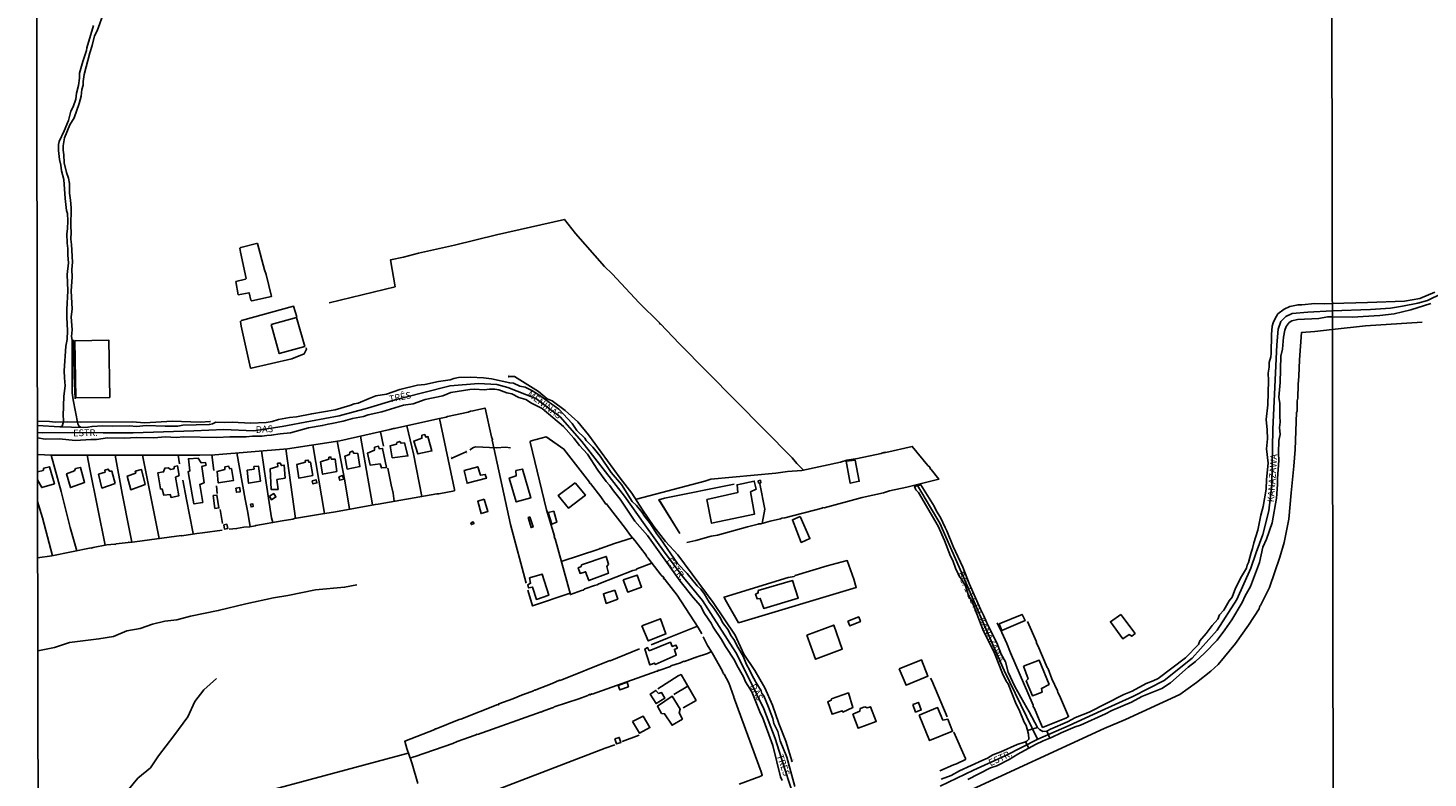
# Model space of a CAD drawing. Extents: x 180716 to 183135, y 1665964 to 1671511.
# Drawn here: x 180721 to 181242, y 1666616 to 1666895 of the extents above; entities that cross this region are included whole.
import ezdxf
from ezdxf.enums import TextEntityAlignment as Align

# ---------------------------------------------------------------- set-up
doc = ezdxf.new("R2010")
doc.units = 0
doc.header["$LTSCALE"] = 6
doc.header["$MEASUREMENT"] = 0
doc.layers.get('0').update_dxf_attribs({"linetype": 'CONTINUOUS'})
for name, color, linetype in [('V-BUEIRO', 5, 'CONTINUOUS'), ('V-CRUZAMENTO', 1, 'CONTINUOUS'), ('V-EDIFICACAO', 2, 'CONTINUOUS'), ('V-EIXO_DE_LOGRADOURO', 3, 'CONTINUOUS'), ('V-LOTE', 1, 'CONTINUOUS'), ('V-NOME_DOS_LOGRADOUROS', 7, 'CONTINUOUS'), ('V-QUADRA', 41, 'CONTINUOUS'), ('V-REFERENCIA', 2, 'CONTINUOUS'), ('V-TESTADA', 250, 'CONTINUOUS'), ('V-VALETA', 6, 'CONTINUOUS'), ('X-LIMITE_1000', 7, 'CONTINUOUS'), ('X-LIMITE_5000', 7, 'CONTINUOUS')]:
    doc.layers.add(name, color=color, linetype=linetype)

# ---------------------------------------------------------------- blocks, each defined once
blk = doc.blocks.new('305')
at = {"color": 0, "linetype": 'ByBlock', "lineweight": -2, "const_width": 0.05}
blk.add_lwpolyline([(0.73, 0.39, 0.60863), (-0.73, 0.38)], format="xyb", dxfattribs=at)
blk = doc.blocks.new('872LIP_img_geo')
at = {"layer": 'V-CRUZAMENTO'}
blk.add_lwpolyline([(181100.41, 1666633.18), (181098.9, 1666633.01), (181097.69, 1666633.71), (181096.93, 1666634.56), (181093.18, 1666633.44), (181093.6, 1666632.04), (181093.67, 1666630.13), (181092.96, 1666629.43), (181092.37, 1666629.12), (181093.63, 1666626.83), (181096.19, 1666628.23), (181099.05, 1666629.59), (181101.45, 1666630.52)], close=True, dxfattribs=at)
at = {"layer": 'V-EDIFICACAO'}
for points in [[(180811.75, 1666784.47), (180821.22, 1666787.12), (180824.23, 1666776.35), (180814.77, 1666773.7), (180811.75, 1666784.47)], [(180738.7, 1666778.49), (180751.34, 1666778.7), (180751.7, 1666757.4), (180739.06, 1666757.19), (180738.7, 1666778.49)], [(180858.5, 1666740.63), (180859.6, 1666741.02), (180860.09, 1666740.34), (180861.3, 1666740.52), (180862.64, 1666735.6), (180856.79, 1666734.95), (180856.01, 1666739.31), (180858.43, 1666739.94), (180858.5, 1666740.63)], [(180867.81, 1666743.28), (180868.91, 1666743.53), (180869.26, 1666742.63), (180870.07, 1666742.81), (180871.55, 1666737.48), (180866.38, 1666736.38), (180864.79, 1666741.15), (180867.81, 1666742.16), (180867.81, 1666743.28)], [(180840.98, 1666737.05), (180842.04, 1666737.44), (180842.49, 1666736.59), (180843.96, 1666736.54), (180844.77, 1666731.62), (180840.04, 1666730.7), (180839.12, 1666735.51), (180840.93, 1666736.16), (180840.98, 1666737.05)], [(180850.19, 1666738.88), (180851.71, 1666739.19), (180851.89, 1666738.25), (180853.23, 1666738.39), (180854.67, 1666731.35), (180852.77, 1666731.15), (180852.27, 1666732.63), (180848.6, 1666732.13), (180847.64, 1666736.67), (180850.22, 1666737.77), (180850.19, 1666738.88)], [(180738.98, 1666730.98), (180738.56, 1666730.02), (180735.63, 1666728.93), (180737.04, 1666723.83), (180742.31, 1666725.73), (180740.86, 1666731.35), (180738.98, 1666730.98)], [(180753.76, 1666725.3), (180752.51, 1666729.93), (180751.64, 1666729.93), (180751.14, 1666730.72), (180749.89, 1666730.36), (180749.94, 1666729.59), (180747.54, 1666728.76), (180748.76, 1666723.63), (180753.76, 1666725.3)], [(180764.88, 1666725.02), (180763.55, 1666730.54), (180761.2, 1666729.88), (180761.34, 1666729.16), (180758.18, 1666728.12), (180759.53, 1666723.04), (180764.88, 1666725.02)], [(180777.54, 1666728.3), (180776.21, 1666727.65), (180777.36, 1666720.74), (180774.48, 1666720.16), (180774.21, 1666721.24), (180771.87, 1666720.97), (180771.24, 1666723.26), (180770.54, 1666723.33), (180769.55, 1666729.31), (180771.71, 1666729.67), (180772.2, 1666731.07), (180773.53, 1666731.18), (180774.29, 1666730.55), (180775.55, 1666730.86), (180775.73, 1666731.63), (180776.95, 1666731.9), (180777.54, 1666728.3)], [(180787.59, 1666732.19), (180787.37, 1666733.13), (180785.66, 1666733.09), (180784.62, 1666734.75), (180780.98, 1666734.57), (180781.54, 1666730.05), (180780.84, 1666729.71), (180782.33, 1666721.12), (180782.98, 1666717.72), (180786.27, 1666718.31), (180785.19, 1666725.01), (180786.76, 1666725.64), (180785.97, 1666731.69), (180787.59, 1666732.19)], [(180794.54, 1666731.57), (180795.9, 1666731.77), (180796.35, 1666730.83), (180796.98, 1666730.88), (180797.74, 1666726.49), (180792.03, 1666725.53), (180791.65, 1666729.85), (180794.47, 1666730.52), (180794.54, 1666731.57)], [(180805.33, 1666731.7), (180807.08, 1666731.75), (180807.82, 1666726.22), (180803.32, 1666725.44), (180802.8, 1666730.25), (180805.38, 1666730.72), (180805.33, 1666731.7)], [(180814.15, 1666732.86), (180815.15, 1666732.93), (180815.6, 1666731.99), (180816.54, 1666732.17), (180816.94, 1666727.34), (180813.87, 1666726.78), (180814.32, 1666723.15), (180811.77, 1666723.06), (180811.39, 1666730.78), (180814.19, 1666731.65), (180814.15, 1666732.86)], [(180824.45, 1666733.89), (180825.51, 1666734.09), (180825.73, 1666733.33), (180826.36, 1666733.33), (180827.21, 1666728.36), (180821.99, 1666727.35), (180821.25, 1666732.39), (180824.5, 1666733.31), (180824.45, 1666733.89)], [(180833.19, 1666735.09), (180833.96, 1666735.2), (180834.1, 1666734.44), (180835.53, 1666734.44), (180836.16, 1666729.83), (180830.9, 1666728.78), (180830.12, 1666733.37), (180833.23, 1666734.42), (180833.19, 1666735.09)], [(180883.57, 1666730.16), (180884.66, 1666725.41), (180891.83, 1666727.3), (180891.41, 1666728.72), (180889.62, 1666728.41), (180888.64, 1666731.56), (180883.57, 1666730.16)], [(180902.74, 1666730.12), (180902.94, 1666728.22), (180900.31, 1666727.36), (180902.97, 1666718.51), (180908.36, 1666719.98), (180905.29, 1666730.7), (180902.74, 1666730.12)], [(181025.64, 1666733.6), (181027.23, 1666725.45), (181030.54, 1666726.19), (181029.07, 1666734.01), (181025.64, 1666733.6)], [(180826.96, 1666726.37), (180828.44, 1666726.75), (180828.75, 1666725.56), (180827.26, 1666725.18), (180826.96, 1666726.37)], [(180836.88, 1666727.86), (180838.33, 1666728.3), (180838.73, 1666727.01), (180837.28, 1666726.57), (180836.88, 1666727.86)], [(180924.84, 1666725.65), (180918.5, 1666720.83), (180922.41, 1666716.12), (180928.67, 1666720.96), (180924.84, 1666725.65), (180924.84, 1666725.65)], [(180973.88, 1666719.43), (180975.6, 1666710.56), (180991.57, 1666713.89), (180990.11, 1666722.22), (180992.19, 1666723.2), (180991.47, 1666726.23), (180985.09, 1666724.89), (180985.45, 1666722.05), (180973.88, 1666719.43)], [(180992.91, 1666726.36), (180993.77, 1666726.53), (180993.95, 1666725.64), (180993.09, 1666725.47), (180992.91, 1666726.36)], [(180790.12, 1666720.85), (180791.59, 1666721.06), (180792.28, 1666716.28), (180790.81, 1666716.07), (180790.12, 1666720.85)], [(180798.62, 1666723.6), (180800.03, 1666723.8), (180800.24, 1666722.29), (180798.84, 1666722.09), (180798.62, 1666723.6)], [(180811.07, 1666720.57), (180812.71, 1666721.62), (180813.52, 1666720.36), (180811.87, 1666719.31), (180811.07, 1666720.57)], [(180804.11, 1666717.69), (180804.89, 1666717.8), (180805.05, 1666716.75), (180804.27, 1666716.63), (180804.11, 1666717.69)], [(180890.99, 1666719.47), (180888.6, 1666718.71), (180889.86, 1666714.12), (180892.38, 1666714.94), (180890.99, 1666719.47)], [(180916.96, 1666715.09), (180914.84, 1666714.52), (180916.14, 1666710.22), (180916.14, 1666710.22), (180918.07, 1666710.91), (180916.96, 1666715.09), (180916.96, 1666715.09)], [(180794.1, 1666709.95), (180795.3, 1666710.16), (180795.58, 1666708.57), (180794.38, 1666708.36), (180794.1, 1666709.95)], [(180885.99, 1666710.75), (180886.9, 1666711.12), (180887.19, 1666710.4), (180886.28, 1666710.03), (180885.99, 1666710.75)], [(180908.01, 1666712.94), (180907.43, 1666712.69), (180908.45, 1666708.94), (180908.45, 1666708.94), (180909.21, 1666709.21), (180908.01, 1666712.94)], [(181008.61, 1666713.04), (181005.7, 1666711.86), (181009, 1666703.43), (181012.21, 1666704.86), (181008.61, 1666713.04)], [(180927.16, 1666695.03), (180927.05, 1666694.44), (180926.04, 1666693.99), (180926.71, 1666691.85), (180928.74, 1666692.49), (180928.74, 1666692.49), (180929.92, 1666689.2), (180937.32, 1666691.97), (180936.69, 1666694.41), (180937.32, 1666695.26), (180936.41, 1666698.21), (180927.16, 1666695.03)], [(180907.84, 1666690.23), (180908.27, 1666688.22), (180907.26, 1666687.65), (180907.51, 1666686.49), (180909.03, 1666686.76), (180910.47, 1666682.17), (180910.47, 1666682.17), (180915.04, 1666683.73), (180912.6, 1666691.62), (180907.84, 1666690.23)], [(180942.74, 1666689.45), (180944.45, 1666684.9), (180949.55, 1666686.8), (180947.88, 1666691.26), (180947.88, 1666691.26), (180942.74, 1666689.45)], [(180992.94, 1666685.49), (180992.99, 1666684.64), (180992, 1666684.11), (180992.58, 1666682.43), (180993.72, 1666682.57), (180995.02, 1666678.85), (181007.85, 1666682.68), (181005.73, 1666689.23), (180992.94, 1666685.49)], [(180939.67, 1666685.69), (180935.37, 1666684.28), (180936.45, 1666680.73), (180940.69, 1666682.34), (180939.67, 1666685.69), (180939.67, 1666685.69)], [(180949.73, 1666672.42), (180952.08, 1666666.75), (180952.08, 1666666.75), (180952.08, 1666666.75), (180958.66, 1666669.32), (180956.58, 1666675), (180949.73, 1666672.42)], [(181026.33, 1666674.11), (181027.1, 1666672.33), (181031.02, 1666673.96), (181030.35, 1666675.65), (181026.33, 1666674.11)], [(181082.63, 1666673.16), (181083.58, 1666670.67), (181092.25, 1666674.3), (181091.17, 1666676.63), (181082.63, 1666673.16)], [(181127.91, 1666676.63), (181124.04, 1666673.86), (181128.69, 1666667.48), (181131.02, 1666669.09), (181131.98, 1666668.5), (181133.23, 1666669.55), (181127.91, 1666676.63)], [(181011.07, 1666668.85), (181014.32, 1666659.89), (181024.22, 1666663.64), (181021.05, 1666672.66), (181011.07, 1666668.85)], [(180952.37, 1666663.01), (180952.37, 1666663.01), (180951.8, 1666664.27), (180951.8, 1666664.27), (180951.8, 1666664.27), (180950.75, 1666663.71), (180952.7, 1666657.81), (180952.7, 1666657.81), (180954.39, 1666658.48), (180954.67, 1666657.99), (180962.46, 1666661.44), (180961.81, 1666663.58), (180961.81, 1666663.58), (180962.88, 1666664.07), (180962.37, 1666665.18), (180960.96, 1666664.71), (180960.31, 1666666.24), (180952.37, 1666663.01)], [(181045.45, 1666656.39), (181048, 1666650.22), (181056.09, 1666653.65), (181053.79, 1666659.7), (181045.45, 1666656.39)], [(181091.71, 1666657.33), (181093.44, 1666652.62), (181092.69, 1666651.89), (181095, 1666646.31), (181098.62, 1666647.71), (181098.35, 1666649.06), (181101.2, 1666650.52), (181097.47, 1666659.63), (181091.71, 1666657.33)], [(180944.15, 1666651.35), (180944.65, 1666649.67), (180941.53, 1666648.48), (180940.83, 1666650.11)], [(180955.86, 1666647.21), (180954.91, 1666648.31), (180952.8, 1666646.97), (180954.98, 1666643.41), (180958.24, 1666645.47), (180957.03, 1666647.48), (180955.86, 1666647.21)], [(181020.28, 1666645.15), (181020.17, 1666644.64), (181018.82, 1666644.03), (181020.48, 1666639.46), (181024.22, 1666640.76), (181024.5, 1666640.23), (181028.23, 1666641.96), (181026.52, 1666647.36), (181020.28, 1666645.15)], [(180955.48, 1666642.44), (180955.48, 1666642.44), (180957.03, 1666639.78), (180958.11, 1666639.61), (180960.95, 1666635.32), (180964.8, 1666637.67), (180963.53, 1666639.94), (180963.99, 1666641.29), (180961, 1666646.12), (180955.48, 1666642.44)], [(181032.64, 1666642.2), (181030.9, 1666641.57), (181030.82, 1666640.64), (181028.24, 1666639.43), (181030.16, 1666634.25), (181036.87, 1666636.69), (181034.7, 1666642.24), (181033.51, 1666641.88), (181032.64, 1666642.2)], [(181050.49, 1666643.04), (181052.6, 1666643.83), (181053.65, 1666641.03), (181051.54, 1666640.24), (181050.49, 1666643.04)], [(181052.86, 1666639.12), (181056.73, 1666629.65), (181065.29, 1666633.14), (181063.53, 1666637.61), (181061.68, 1666637.29), (181059.71, 1666641.9), (181052.86, 1666639.12)], [(180946.24, 1666636.72), (180948.83, 1666632.38), (180952.66, 1666634.51), (180950.18, 1666638.7), (180946.24, 1666636.72)], [(180939.57, 1666630.29), (180941.25, 1666630.85), (180941.88, 1666628.96), (180940.2, 1666628.4), (180939.57, 1666630.29)]]:
    blk.add_lwpolyline(points, close=True, dxfattribs=at)
blk.add_lwpolyline([(180724.79, 1666729.65), (180726.88, 1666730.19), (180727.1, 1666731.01), (180729.25, 1666731.59), (180731.13, 1666725.26), (180726.37, 1666723.81), (180724.79, 1666726.65)], dxfattribs=at)
at = {"layer": 'V-EIXO_DE_LOGRADOURO'}
for points in [[(181206.57, 1666789.61), (181220.79, 1666790.16), (181228.2, 1666790.66), (181232.71, 1666791.36), (181238.42, 1666792.49), (181242.06, 1666793.49), (181247.38, 1666796.01)], [(181206.57, 1666789.61), (181197.48, 1666789.14), (181191.62, 1666788.6), (181189.32, 1666787.52), (181187.49, 1666785.62), (181186.41, 1666782.81), (181185.98, 1666776.92), (181184.43, 1666745.63), (181184.07, 1666725.01), (181182.96, 1666715.13), (181180.73, 1666706.3), (181178.25, 1666699.65), (181176.31, 1666693.84), (181171.03, 1666682.17), (181163.74, 1666670.71), (181154.43, 1666660.33), (181143.97, 1666651.96), (181132.36, 1666646.1), (181120.54, 1666640.68), (181108.72, 1666635.26), (181096.97, 1666630.2), (181085.15, 1666624.06), (181073.04, 1666618.64), (181060.72, 1666612.64)], [(181006.55, 1666607.6), (181002.92, 1666618.99), (180999.29, 1666630.45), (180995.01, 1666641.41), (180990.02, 1666651.93), (180984.67, 1666662.38), (180978.45, 1666672.11), (180972.23, 1666681.77), (180965.22, 1666690.36), (180958.29, 1666699.38), (180950.78, 1666709.98), (180943.27, 1666720.58), (180935.33, 1666730.75), (180927.39, 1666740.92), (180919.23, 1666750.22), (180910.21, 1666757.01), (180899.75, 1666761.14), (180895.76, 1666762.18), (180888.86, 1666762.54), (180878.33, 1666761.71), (180868.09, 1666759.09), (180857.85, 1666756.47), (180847.61, 1666753.42), (180837.01, 1666750.58), (180826.41, 1666748.6), (180815.81, 1666746.62), (180805.21, 1666745), (180794.18, 1666745.4), (180782.93, 1666745), (180771.68, 1666744.6), (180760.43, 1666744.2), (180749.18, 1666744.24), (180737.93, 1666744.28), (180726.61, 1666744.17), (180724.76, 1666744.28)], [(181096.95, 1666630.19), (181084.53, 1666655.72), (181076.55, 1666673.9), (181068.57, 1666692.22), (181060.59, 1666710.54), (181057.1, 1666716.47), (181052.28, 1666724.57)]]:
    blk.add_lwpolyline(points, dxfattribs=at)
at = {"layer": 'V-LOTE'}
for points in [[(181009.88, 1666730.34), (181007.32, 1666732.84), (181005.59, 1666734.92), (180963.54, 1666777.51), (180956.6, 1666784.74), (180956.42, 1666784.71), (180956.23, 1666785.2), (180948.67, 1666792.63), (180938.58, 1666803.36), (180935.76, 1666806.13), (180924.94, 1666818.37), (180920.85, 1666823.66), (180895.61, 1666817.93), (180879.91, 1666814.07), (180866.58, 1666811.11), (180860.99, 1666809.61), (180856.14, 1666808.55), (180857.88, 1666798.61), (180833.28, 1666792.63)], [(180798.62, 1666800.51), (180799.5, 1666795.58), (180803.52, 1666796.38), (180804.17, 1666793.64), (180804.54, 1666793.37), (180811.92, 1666794.98), (180809.88, 1666803.11), (180809.22, 1666804.93), (180806.63, 1666814.64), (180806.27, 1666814.68), (180800.42, 1666813.14), (180800.15, 1666812.89), (180800.33, 1666811.43), (180802.44, 1666801.69), (180802.22, 1666801.41), (180798.62, 1666800.51)], [(180821.31, 1666787.44), (180820.1, 1666791.31), (180800.69, 1666785.98), (180800.28, 1666785.69), (180800.54, 1666783.97), (180804.06, 1666768.28), (180804.36, 1666768.24), (180819.48, 1666771.78), (180824.08, 1666773.6), (180824.89, 1666775.39), (180824.78, 1666775.86)], [(181069.49, 1666610.04), (181121.68, 1666634.09), (181129.58, 1666637.53), (181149.81, 1666646.83), (181156.02, 1666651.28), (181161.44, 1666655.46), (181164.15, 1666658), (181170.51, 1666665.8), (181175.35, 1666672.61), (181179.34, 1666678.7), (181179.63, 1666679.77), (181179.92, 1666679.97), (181183.19, 1666686.64), (181187.08, 1666697.94), (181188.73, 1666703.39), (181190.47, 1666712.09), (181191.24, 1666721.88), (181192.29, 1666731.77), (181192.78, 1666738.03), (181193.31, 1666751.74), (181193.47, 1666752.33), (181193.56, 1666756.08), (181193.74, 1666757.05), (181193.85, 1666762.25), (181194.18, 1666765.36), (181194.33, 1666771.42), (181195.13, 1666781.57), (181200.07, 1666781.88), (181206.58, 1666782.73)], [(181206.58, 1666782.73), (181218.95, 1666783.99), (181240, 1666785.36)], [(180906.62, 1666688.23), (180900.8, 1666710.09), (180893.98, 1666741.52), (180894.12, 1666741.67), (180893.7, 1666742.69), (180891.4, 1666753.36), (180886.8, 1666752.36), (180885.94, 1666752.31), (180885, 1666751.95), (180877.32, 1666750.23), (180876.82, 1666750), (180873.8, 1666749.47), (180857.59, 1666745.77), (180857.29, 1666745.87), (180855.91, 1666745.41), (180837.29, 1666741.26), (180817.81, 1666738.24), (180790.83, 1666736.03), (180785.25, 1666735.9)], [(180796.17, 1666708.29), (180798.89, 1666708.57), (180801.54, 1666709.08), (180803.81, 1666709.27), (180805.81, 1666709.63), (180806.02, 1666709.66), (180815.87, 1666711.5), (180819.76, 1666712.01), (180820.45, 1666712.27), (180830.12, 1666713.98), (180835.74, 1666714.8), (180850.55, 1666717.58), (180851.5, 1666717.64), (180873.43, 1666721.52), (180874.16, 1666721.51), (180879.93, 1666722.63), (180880.01, 1666723.06), (180874.44, 1666749.58)], [(180862.24, 1666746.83), (180864.66, 1666736.42), (180867.77, 1666720.52)], [(180840.85, 1666715.76), (180839.1, 1666726.39), (180836.33, 1666741.11)], [(180844.96, 1666742.97), (180849.49, 1666717.38)], [(180853.5, 1666739.25), (180852.37, 1666744.62)], [(180971.97, 1666669.36), (180970.66, 1666671.8), (180962.79, 1666683.79), (180958.33, 1666689.45), (180958.38, 1666689.66), (180957.71, 1666689.99), (180957.88, 1666690.4), (180956.92, 1666691.28), (180951.86, 1666697.7), (180951.57, 1666698), (180951.39, 1666698.31), (180951.22, 1666698.63), (180947.03, 1666704.13), (180945.47, 1666705.93), (180943.58, 1666708.6), (180936.71, 1666717.44), (180936.68, 1666717.65), (180936.29, 1666717.61), (180934.43, 1666720.38), (180930.51, 1666725.38), (180930.22, 1666725.51), (180930.15, 1666725.82), (180920.7, 1666738.13), (180914.09, 1666742.67), (180908.51, 1666741.27), (180908.24, 1666741.08), (180908.18, 1666740.67), (180914.18, 1666715.54), (180917.15, 1666705.74), (180917, 1666705.4), (180917.38, 1666704.76), (180923.11, 1666684.02), (180927.2, 1666685.51), (180927.82, 1666685.61), (180928.45, 1666686.11), (180932.06, 1666687.42), (180933.05, 1666687.62), (180933.65, 1666688.05), (180946.37, 1666692.91), (180947.62, 1666693.25), (180947.87, 1666693.52), (180953.42, 1666695.72)], [(180780.02, 1666735.92), (180729.99, 1666735.95), (180724.78, 1666736.18)], [(180729.94, 1666735.95), (180733.67, 1666722.32), (180737.01, 1666708.93), (180739.47, 1666700.31)], [(180749.99, 1666702.35), (180747.15, 1666716.53), (180744.31, 1666730.71), (180743.34, 1666735.94)], [(180753.74, 1666735.94), (180756.36, 1666721.62), (180758.98, 1666707.8), (180759.88, 1666703.53)], [(180770.05, 1666704.86), (180766.67, 1666721.57), (180763.83, 1666735.93)], [(180777.59, 1666732.65), (180777.19, 1666735.92)], [(180790.43, 1666730.24), (180789.71, 1666736)], [(180799.02, 1666736.7), (180802.05, 1666719.57), (180802.9, 1666715.13), (180803.93, 1666709.3)], [(180808.16, 1666737.45), (180809.9, 1666725.62), (180811.92, 1666712.62), (180812.31, 1666710.83)], [(180820.82, 1666712.34), (180817.23, 1666738.19)], [(180827.2, 1666739.69), (180831.58, 1666714.19)], [(180966.47, 1666703.39), (180969.76, 1666704.09), (180975.47, 1666705.69), (180977.84, 1666706.15), (180989.03, 1666709.2), (180992.96, 1666710.2), (180993.25, 1666710.29), (180993.96, 1666710.33), (180997.46, 1666711.3), (181001.32, 1666712.13), (181001.79, 1666712.49), (181002.86, 1666712.61), (181016.81, 1666716.18), (181016.93, 1666716.35), (181017.46, 1666716.34), (181031.67, 1666720.1), (181039.63, 1666721.92), (181041.79, 1666722.61), (181048.29, 1666724.01), (181060.24, 1666727.01), (181057.35, 1666730.55), (181057.06, 1666730.72), (181056.87, 1666731.42), (181056.03, 1666732.08), (181050.31, 1666739.13), (181040.47, 1666736.92), (181040.24, 1666736.99), (181039.81, 1666736.77), (181039.57, 1666736.84), (181038.77, 1666736.54), (181029.86, 1666734.65), (181025.95, 1666734.05), (181023.57, 1666733.28), (181009.21, 1666730.2), (181003.91, 1666729.81), (180999.59, 1666729.23), (180975.31, 1666726.96), (180973.15, 1666726.21), (180947.65, 1666719.54)], [(180857.57, 1666718.71), (180857.09, 1666721.7), (180856.45, 1666724.83), (180855.81, 1666727.96), (180855.17, 1666731.09)], [(180778.82, 1666726.55), (180780.29, 1666719.34), (180781.39, 1666713.73), (180782.74, 1666706.79), (180782.83, 1666706.57)], [(180993.53, 1666725.28), (180995.43, 1666715.77), (180994.45, 1666710.47)], [(180791.62, 1666721.67), (180791.35, 1666724.47)], [(180963.85, 1666706.74), (180956.05, 1666719.27), (180958.06, 1666719.83), (180983.97, 1666725.15)], [(180730.37, 1666698.47), (180726.67, 1666712.51), (180724.81, 1666718.65)], [(180793.63, 1666710.45), (180792.82, 1666715.72)], [(180724.84, 1666697.66), (180730.18, 1666698.43), (180744.72, 1666701.38), (180744.91, 1666701.22), (180745.5, 1666701.5), (180750.57, 1666702.46), (180753.63, 1666702.77), (180753.87, 1666702.68), (180754.06, 1666702.83), (180758.49, 1666703.36), (180758.62, 1666703.51), (180759.12, 1666703.43), (180778.34, 1666705.95), (180778.5, 1666705.84), (180784.13, 1666706.79), (180786.23, 1666706.94), (180793.47, 1666707.96)], [(180946.21, 1666705.07), (180939.48, 1666703.01), (180934.27, 1666701.12), (180934.06, 1666701.2), (180933.61, 1666700.92), (180919.7, 1666696.35)], [(180980.68, 1666682.2), (180980.27, 1666683.09), (181004.08, 1666690.32), (181006.33, 1666690.76), (181006.7, 1666691.07), (181018.65, 1666694.69), (181026.1, 1666696.67), (181028.5, 1666689.77), (181029.42, 1666686.62), (180985.66, 1666673.49), (180980.68, 1666682.2)], [(180922.96, 1666684.55), (180908.93, 1666679.76), (180907.31, 1666685.67)], [(181093.18, 1666673.98), (181096.5, 1666666.37), (181096.45, 1666666.13), (181097.05, 1666665.06), (181100.54, 1666656.88), (181100.88, 1666656.41), (181102.2, 1666652.57), (181104.32, 1666648.19), (181104.42, 1666647.55), (181105.04, 1666646.42), (181108.43, 1666638.57), (181107.68, 1666638.12), (181098.81, 1666634.52), (181097.69, 1666637.15), (181097.48, 1666637.33), (181095.78, 1666641.58), (181095.3, 1666642.29), (181095.23, 1666642.83), (181086.8, 1666662.27), (181085.48, 1666665.81), (181083.65, 1666669.9)], [(180985.87, 1666613.39), (180993.9, 1666616.44), (180994.49, 1666616.71), (180994.08, 1666617.97), (180984.16, 1666645.11), (180984.21, 1666645.39), (180983.89, 1666645.49), (180983.91, 1666645.87), (180981.98, 1666651.12), (180980.31, 1666654.31), (180979.99, 1666654.5), (180980.07, 1666654.79), (180979.63, 1666655.25), (180979.65, 1666655.45), (180975.89, 1666662.28), (180974.34, 1666664.67), (180974.16, 1666665), (180972.49, 1666668.32)], [(180953.11, 1666665.28), (180959.17, 1666667.78), (180970.39, 1666672.21)], [(180866.38, 1666613.66), (180864.18, 1666620.97), (180863.94, 1666621.71), (180862.18, 1666626.73), (180861.43, 1666629.42), (180872.62, 1666633.82), (180872.75, 1666634.06), (180873.17, 1666634.06), (180881.72, 1666637.52), (180882.27, 1666637.56), (180896.1, 1666643.04), (180896.33, 1666642.92), (180896.41, 1666643.32), (180901.63, 1666645.17), (180905.46, 1666646.83), (180905.69, 1666646.77), (180909.41, 1666648.15), (180909.59, 1666648.41), (180910.04, 1666648.39), (180910.17, 1666648.59), (180916.27, 1666650.89), (180919.05, 1666652.12), (180919.27, 1666652.07), (180937.72, 1666659.4), (180937.91, 1666659.32), (180948.79, 1666663.74)], [(180975.57, 1666662.78), (180974.05, 1666662.11), (180969.94, 1666660.71), (180969.85, 1666660.55), (180969.56, 1666660.6), (180965.5, 1666659.13), (180965.34, 1666659.21), (180964.01, 1666658.59), (180960.5, 1666657.45), (180960.39, 1666657.27), (180955.95, 1666655.77), (180955.75, 1666655.86), (180955.64, 1666655.52), (180955.22, 1666655.54), (180931.2, 1666646.94), (180931, 1666647), (180930.4, 1666646.67), (180930.19, 1666646.84), (180930.06, 1666646.63), (180929.77, 1666646.66), (180929.62, 1666646.48), (180926.21, 1666645.13), (180917.07, 1666642.15), (180916.68, 1666641.87), (180916.25, 1666641.84), (180912.56, 1666640.45), (180912.43, 1666640.28), (180912.24, 1666640.36), (180888.56, 1666631.91), (180888.45, 1666632.03), (180887.65, 1666631.62), (180880.9, 1666629.29), (180879.3, 1666628.59), (180865.33, 1666623.72), (180864.84, 1666623.55), (180863.45, 1666623.09)], [(180955.65, 1666648.95), (180963.14, 1666653.69), (180964.26, 1666654.22), (180969.84, 1666644.62), (180965.09, 1666641.89)], [(181063.32, 1666638.49), (181057.59, 1666651.96), (181057.02, 1666652.92)], [(180961.56, 1666646.77), (180966.75, 1666649.94)], [(180948.71, 1666631.62), (180942.39, 1666629.25)], [(181060.55, 1666618.34), (181065.65, 1666620.67), (181066.73, 1666620.98), (181070.08, 1666622.58), (181070.06, 1666622.94), (181065.82, 1666632.83)], [(180939.62, 1666628.08), (180935.97, 1666626.83), (180884.73, 1666607.12), (180870.2, 1666601.74)], [(180762.75, 1666598.37), (180775.06, 1666601.43), (180862.78, 1666625.01)]]:
    blk.add_lwpolyline(points, dxfattribs=at)
at = {"layer": 'V-QUADRA'}
for points in [[(180724.76, 1666746.94), (180733.15, 1666746.43), (180741.84, 1666746.22), (180743.58, 1666746.28), (180745.09, 1666746.6), (180749.01, 1666746.82), (180752.65, 1666746.63), (180759.03, 1666746.8), (180761.61, 1666746.51), (180765.26, 1666746.93), (180772.36, 1666746.68), (180776.98, 1666746.74), (180778.94, 1666747.11), (180788.84, 1666747.36), (180789.96, 1666747.53), (180791.11, 1666748.21), (180794.27, 1666748.01), (180797.22, 1666748.22), (180804.01, 1666747.85), (180809.88, 1666748.09), (180812.11, 1666748.46), (180814.51, 1666749.19), (180818.53, 1666749.89), (180821.15, 1666750.15), (180826.87, 1666751.33), (180835.57, 1666752.8), (180841.07, 1666754.35), (180842.68, 1666754.99), (180844.07, 1666755.27), (180848.16, 1666757.04), (180850.7, 1666757.93), (180854.62, 1666758.61), (180859.63, 1666760.34), (180866.16, 1666761.9), (180868.95, 1666762.21), (180874.02, 1666763.31), (180878.39, 1666763.98), (180879.75, 1666764.47), (180881.47, 1666764.81), (180881.47, 1666764.81), (180885.9, 1666764.88), (180890.7, 1666764.72), (180893.72, 1666764.33), (180900.54, 1666762.76), (180901.92, 1666762.71), (180904.32, 1666761.61), (180906.29, 1666761.2), (180908.79, 1666760), (180911.39, 1666758.4), (180918.76, 1666753.05), (180923.7, 1666747.62), (180925.43, 1666745.05), (180928.44, 1666742.18), (180928.98, 1666741.31), (180931.4, 1666738.82), (180934.15, 1666735.49), (180938.23, 1666729.45), (180942.05, 1666724.94), (180946.09, 1666718.6), (180947.69, 1666717.11), (180949.84, 1666714.51), (180950.66, 1666713.21), (180952.95, 1666710.34), (180955.08, 1666706.73), (180956.62, 1666704.77), (180962.92, 1666695.6), (180966.51, 1666691.83), (180970.24, 1666687.19), (180971.58, 1666686), (180972.97, 1666684.19), (180974.68, 1666681.13), (180976.49, 1666678.91), (180978.91, 1666675.17), (180979.71, 1666673.65), (180981.77, 1666670.86), (180982.84, 1666668.81), (180983.87, 1666667.33), (180985.43, 1666664.36), (180987.42, 1666661.04), (180988.61, 1666658.01), (180989.78, 1666655.99), (180990.67, 1666653.84), (180992.01, 1666651.65), (180992.06, 1666651.34), (180994.1, 1666648.15), (180994.37, 1666647.17), (180995.02, 1666646.24), (180996.84, 1666642.09), (180998.38, 1666637.83), (180998.76, 1666636.04), (181000.32, 1666633.04), (181001.14, 1666629.51), (181003.68, 1666623.5), (181006.56, 1666612.55)], [(181061.09, 1666615.3), (181064.78, 1666616.69), (181067.83, 1666618.35), (181076.61, 1666622.41), (181078.31, 1666623.05), (181080.25, 1666624.38), (181083.29, 1666625.45), (181089.28, 1666628.19), (181092.37, 1666629.12), (181092.96, 1666629.43), (181093.67, 1666630.13), (181093.6, 1666632.04), (181092.64, 1666635.26), (181091.96, 1666636.48), (181090.06, 1666641.05), (181088.97, 1666643.26), (181085.95, 1666650.74), (181085.27, 1666651.72), (181083.87, 1666654.58), (181080.93, 1666662.14), (181076.58, 1666671.02), (181072.44, 1666681.62), (181071.17, 1666683.71), (181070.08, 1666687.2), (181068.82, 1666689.37), (181067.83, 1666690.71), (181067.83, 1666690.71), (181066.42, 1666693.81), (181065.36, 1666696.69), (181064.53, 1666698.24), (181062.3, 1666704.13), (181059.91, 1666709.51), (181052.6, 1666721.97), (181051.62, 1666722.99), (181051.13, 1666724.28), (181053.44, 1666724.86), (181058.45, 1666716.94), (181059.3, 1666715.09), (181060.81, 1666712.71), (181062.48, 1666708.94), (181063.21, 1666707.76), (181065.5, 1666701.89), (181069.11, 1666694.17), (181071.43, 1666688.06), (181075.66, 1666678.51), (181076.82, 1666676.32), (181078.55, 1666672.33), (181081.72, 1666666.06), (181083.43, 1666661.78), (181084.98, 1666658.9), (181085.95, 1666655.09), (181088.43, 1666649.79), (181092.86, 1666641.81), (181093.8, 1666640.4), (181096.93, 1666634.56), (181097.69, 1666633.71), (181098.9, 1666633.01), (181100.41, 1666633.18), (181101.67, 1666633.94), (181108.05, 1666636.63), (181111.01, 1666638.28), (181116.12, 1666640.21), (181129.01, 1666646.76), (181132.09, 1666648), (181137.28, 1666650.83), (181139.95, 1666651.83), (181141.73, 1666652.78), (181151.93, 1666660.43), (181156.77, 1666665.47), (181157.27, 1666666.82), (181159.61, 1666669.45), (181161.88, 1666672.53), (181163.96, 1666674.83), (181164.62, 1666676.42), (181166.21, 1666678.25), (181168.26, 1666681.65), (181169.37, 1666683.07), (181170.61, 1666686.34), (181172.78, 1666690.7), (181174.62, 1666693.88), (181174.91, 1666694.99), (181175.39, 1666695.95), (181176.34, 1666699.66), (181176.9, 1666701.09), (181177.41, 1666703.21), (181178.91, 1666708.01), (181180.03, 1666713.58), (181180.89, 1666716.74), (181181.97, 1666723.29), (181182.1, 1666726.87), (181182.73, 1666732.95), (181182.11, 1666738.2), (181182.51, 1666742.02), (181182.39, 1666745.37), (181182.01, 1666749.15), (181182.63, 1666754.6), (181182.8, 1666763.66), (181182.7, 1666766.36), (181183.1, 1666768.63), (181183.11, 1666770.4), (181183.74, 1666772.49), (181183.89, 1666773.72), (181183.92, 1666780.85), (181184.2, 1666783.95), (181184.53, 1666785.1), (181185.3, 1666786.82), (181186.35, 1666788.5), (181188.68, 1666790.23), (181190.83, 1666791.28), (181193.84, 1666791.86), (181195.27, 1666791.84), (181200.09, 1666792.38), (181203.68, 1666792.26), (181206.56, 1666792.41), (181219.69, 1666792.7), (181233.42, 1666793.22), (181239.2, 1666794.15), (181244.75, 1666796.54)], [(181243.3, 1666792.36), (181235.77, 1666789.98), (181229.55, 1666788.47), (181224.21, 1666787.86), (181213.98, 1666787.32), (181206.57, 1666787.38), (181204.8, 1666787.43), (181201.59, 1666786.8), (181193.59, 1666786.35), (181191.53, 1666785.88), (181190.56, 1666785.31), (181189.37, 1666783.8), (181188.86, 1666782.45), (181188.39, 1666779.79), (181188.01, 1666775.31), (181187.46, 1666772.78), (181187.16, 1666763), (181186.69, 1666757.47), (181187.03, 1666755.16), (181187.02, 1666750.38), (181187.22, 1666748.12), (181186.88, 1666746.2), (181187.13, 1666743.54), (181186.73, 1666741.4), (181186.6, 1666736.59), (181186.71, 1666733.87), (181186.18, 1666727.15), (181186.2, 1666724.91), (181185.87, 1666719.94), (181184.16, 1666710.74), (181182.13, 1666704.56), (181180.71, 1666701.59), (181179.44, 1666695.95), (181176.2, 1666687.05), (181174.17, 1666683.5), (181173.09, 1666681.04), (181169.18, 1666674.55), (181166.65, 1666670.89), (181163.71, 1666667.02), (181159.02, 1666662.21), (181155.68, 1666659.07), (181153, 1666657.03), (181146.32, 1666651.19), (181143.12, 1666649.04), (181135.75, 1666646.04), (181131.83, 1666643.98), (181124.52, 1666640.9), (181122.21, 1666639.63), (181112.87, 1666635.44), (181110.93, 1666634.81), (181105.73, 1666632.55), (181102.1, 1666630.78), (181099.05, 1666629.59), (181096.19, 1666628.23), (181089.52, 1666624.58), (181086.31, 1666622.65), (181081.8, 1666620.3), (181079.42, 1666619.56), (181070.92, 1666615.21)], [(180724.76, 1666742.3), (180727.63, 1666741.87), (180732.92, 1666741.92), (180738.94, 1666741.32), (180744.7, 1666741.73), (180746.76, 1666741.73), (180750.8, 1666742.34), (180757.16, 1666742.16), (180761.59, 1666742.5), (180768.1, 1666742.4), (180772.47, 1666742.69), (180776.35, 1666742.42), (180779.3, 1666742.71), (180791.53, 1666742.51), (180796.32, 1666742.74), (180802.43, 1666742.66), (180804.75, 1666742.96), (180808.35, 1666743.02), (180810.18, 1666743.27), (180811.81, 1666743.3), (180815.1, 1666743.89), (180818.99, 1666744.17), (180825.6, 1666746.09), (180830.73, 1666746.88), (180832.92, 1666747.47), (180834.34, 1666747.63), (180838.56, 1666748.52), (180841.95, 1666749.51), (180846.11, 1666750.23), (180847.87, 1666750.9), (180852.94, 1666752.05), (180860.96, 1666754.46), (180864.64, 1666754.98), (180869.11, 1666756.56), (180875.62, 1666758), (180878.65, 1666759.23), (180885.7, 1666760.36), (180887.36, 1666760.41), (180890.96, 1666760.15), (180892.97, 1666760.42), (180894.96, 1666760.47), (180896.45, 1666760.23), (180899.44, 1666759.12), (180901.27, 1666758.69), (180903.88, 1666757.36), (180906.49, 1666756.66), (180908.58, 1666755.24), (180912.54, 1666753.2), (180920.5, 1666746.59), (180924.38, 1666742.23), (180926.47, 1666739.49), (180929.46, 1666736.3), (180933.26, 1666730.32), (180936.37, 1666726.11), (180937.62, 1666724.73), (180939.1, 1666722.56), (180941.56, 1666719.57), (180947.1, 1666711.27), (180951.82, 1666705.98), (180963.89, 1666689.03), (180968.74, 1666682.96), (180971.53, 1666679.81), (180972.97, 1666676.98), (180975.45, 1666673.36), (180976.26, 1666671.83), (180979.26, 1666667.3), (180980.81, 1666664.62), (180984.14, 1666659.61), (180985, 1666657.71), (180987.46, 1666653.38), (180988.28, 1666651.52), (180990.57, 1666647.81), (180993.83, 1666639.75), (180994.53, 1666638.42), (180998.43, 1666627.75), (181001.24, 1666616.11), (181001.91, 1666614.77)]]:
    blk.add_lwpolyline(points, dxfattribs=at)
at = {"layer": 'V-REFERENCIA'}
for points in [[(180733.15, 1666746.43), (180734.01, 1666746.72), (180734.35, 1666747.88), (180734.46, 1666749.02), (180734.31, 1666750.53), (180734.59, 1666757.84), (180735.07, 1666761.65), (180734.79, 1666764.68), (180734.74, 1666767.29), (180735.39, 1666776.44), (180735.8, 1666778.98), (180736.02, 1666782.3), (180735.66, 1666787.17), (180735.66, 1666790.09), (180736.15, 1666797.08), (180735.85, 1666803.11), (180736.29, 1666807.43), (180736.06, 1666810.33), (180736.06, 1666812.86), (180735.79, 1666814.75), (180735.76, 1666818.33), (180735.98, 1666820.16), (180736.06, 1666823.17), (180735.91, 1666825.86), (180735.65, 1666826.91), (180735.08, 1666831.39), (180734.55, 1666838.47), (180733.74, 1666841.72), (180733.48, 1666843.89), (180733.02, 1666845.94), (180732.61, 1666849.27), (180732.57, 1666851.56), (180732.87, 1666852.68), (180734.73, 1666856.65), (180736.3, 1666860.48), (180737.26, 1666863.92), (180738.06, 1666865.62), (180739.01, 1666868.43), (180739.32, 1666870.62), (180740.05, 1666873.44), (180740.48, 1666876.28), (180740.49, 1666878.14), (180741.66, 1666882.42), (180743.08, 1666886.53), (180743.19, 1666887.57), (180745.61, 1666895.79)], [(180749.56, 1666901), (180747.04, 1666893.88), (180745.99, 1666891.93), (180745.2, 1666888.38), (180744.24, 1666885.6), (180742.14, 1666877.57), (180741.77, 1666874.97), (180741.74, 1666873.62), (180741.3, 1666871.96), (180741, 1666869.5), (180740.28, 1666866.74), (180738.48, 1666861.42), (180736.87, 1666858.9), (180734.9, 1666854.08), (180734.36, 1666851.08), (180734.35, 1666849.39), (180734.66, 1666847.7), (180734.77, 1666844.74), (180735.64, 1666841.17), (180736.32, 1666839.06), (180736.65, 1666837.06), (180736.73, 1666833.48), (180737.12, 1666830.84), (180737.28, 1666827.97), (180737.17, 1666820.99), (180737.36, 1666818.93), (180737.15, 1666816.3), (180737.49, 1666814.37), (180737.85, 1666807.69), (180737.62, 1666805.01), (180737.74, 1666802.11), (180737.32, 1666797.1), (180737.72, 1666790.25), (180737.35, 1666787.41), (180737.65, 1666782.51), (180737.5, 1666780.03), (180737.65, 1666778.69), (180737.75, 1666759.05), (180738.05, 1666756.54), (180739.87, 1666747.5), (180740.19, 1666746.8), (180740.76, 1666746.35), (180741.84, 1666746.22)]]:
    blk.add_lwpolyline(points, dxfattribs=at)
at = {"layer": 'V-TESTADA'}
for points in [[(181069.49, 1666610.04), (181121.68, 1666634.09), (181129.58, 1666637.53), (181149.81, 1666646.83), (181156.02, 1666651.28), (181161.44, 1666655.46), (181164.15, 1666658), (181170.51, 1666665.8), (181175.35, 1666672.61), (181179.34, 1666678.7), (181179.63, 1666679.77), (181179.92, 1666679.97), (181183.19, 1666686.64), (181187.08, 1666697.94), (181188.73, 1666703.39), (181190.47, 1666712.09), (181191.24, 1666721.88), (181192.29, 1666731.77), (181192.78, 1666738.03), (181193.31, 1666751.74), (181193.47, 1666752.33), (181193.56, 1666756.08), (181193.74, 1666757.05), (181193.85, 1666762.25), (181194.18, 1666765.36), (181194.33, 1666771.42), (181195.13, 1666781.57), (181200.07, 1666781.88), (181206.58, 1666782.73)], [(181206.58, 1666782.73), (181218.95, 1666783.99), (181240, 1666785.36)], [(180738.2, 1666778.78), (180738.45, 1666765.5), (180738.77, 1666756.8)], [(180891.29, 1666753.34), (180886.8, 1666752.36), (180885.94, 1666752.31), (180885, 1666751.95), (180877.32, 1666750.23), (180876.82, 1666750), (180873.8, 1666749.47), (180857.59, 1666745.77), (180857.29, 1666745.87), (180855.91, 1666745.41), (180837.29, 1666741.26), (180817.81, 1666738.24), (180790.83, 1666736.03), (180785.25, 1666735.9)], [(180971.97, 1666669.36), (180970.66, 1666671.8), (180962.79, 1666683.79), (180958.33, 1666689.45), (180958.38, 1666689.66), (180957.71, 1666689.99), (180957.88, 1666690.4), (180956.92, 1666691.28), (180951.86, 1666697.7), (180951.57, 1666698), (180951.39, 1666698.31), (180951.22, 1666698.63), (180947.03, 1666704.13), (180945.47, 1666705.93), (180943.58, 1666708.6), (180936.71, 1666717.44), (180936.68, 1666717.65), (180936.29, 1666717.61), (180934.43, 1666720.38), (180930.51, 1666725.38), (180930.22, 1666725.51), (180930.15, 1666725.82), (180920.7, 1666738.13), (180914.27, 1666742.55)], [(180780.02, 1666735.92), (180729.99, 1666735.95), (180724.78, 1666736.18)], [(180780.02, 1666735.92), (180785.25, 1666735.9)], [(180963.85, 1666706.74), (180956.06, 1666719.26)], [(180980.68, 1666682.2), (180980.27, 1666683.09), (180980.32, 1666683.1)], [(180985.55, 1666673.67), (180980.68, 1666682.2)], [(181083.65, 1666669.9), (181081.84, 1666673.52)], [(180994.45, 1666616.7), (180994.08, 1666617.97), (180984.16, 1666645.11), (180984.21, 1666645.39), (180983.89, 1666645.49), (180983.91, 1666645.87), (180981.98, 1666651.12), (180980.31, 1666654.31), (180979.99, 1666654.5), (180980.07, 1666654.79), (180979.63, 1666655.25), (180979.65, 1666655.45), (180975.89, 1666662.28), (180974.34, 1666664.67), (180974.16, 1666665), (180972.49, 1666668.32)], [(181108.43, 1666638.57), (181107.68, 1666638.12), (181098.81, 1666634.52), (181097.69, 1666637.15), (181097.48, 1666637.33), (181095.78, 1666641.58), (181095.3, 1666642.29), (181095.23, 1666642.83), (181086.8, 1666662.27), (181085.48, 1666665.81), (181083.65, 1666669.9)], [(181060.55, 1666618.34), (181065.65, 1666620.67), (181066.73, 1666620.98), (181070.08, 1666622.58), (181070.08, 1666622.62)]]:
    blk.add_lwpolyline(points, dxfattribs=at)
at = {"layer": 'V-VALETA'}
for points in [[(180899.89, 1666765.16), (180902.28, 1666765.12), (180911.27, 1666759.53), (180914.44, 1666756.88), (180916.26, 1666756.11), (180921.17, 1666752.46), (180925.87, 1666748.34), (180929.88, 1666743.47), (180941.65, 1666727.32), (180945.97, 1666721.71), (180949.93, 1666715.53), (180954.14, 1666709.39), (180958.53, 1666703.75), (180963.1, 1666698.75), (180976.25, 1666681), (180984.38, 1666668.89), (180987.64, 1666661.83), (180991.76, 1666655.71), (180995.48, 1666649.23), (180998.28, 1666642.79), (181000.64, 1666635.98), (181003.22, 1666629.44), (181005.59, 1666621.79)], [(180724.75, 1666748.6), (180729.24, 1666748.42), (180731.56, 1666748.13), (180736.09, 1666748.35), (180740.76, 1666748.19), (180760.02, 1666748.25), (180764.77, 1666747.98), (180774.86, 1666748.52), (180785.32, 1666748.13), (180789.16, 1666748.45)], [(180878.71, 1666734.63), (180884.53, 1666737.22)], [(180900.78, 1666738.59), (180898.92, 1666738.81), (180895.62, 1666738.6), (180887.94, 1666738.93), (180887.08, 1666738.79), (180885.69, 1666737.89)], [(180843.67, 1666687.63), (180839.04, 1666686.75), (180828.23, 1666685.74), (180817.9, 1666683.63), (180812.66, 1666682.75), (180802.36, 1666680.57), (180792.08, 1666678.03), (180781.76, 1666675.91), (180776.66, 1666674.57), (180772.21, 1666674.15), (180767.65, 1666673.03), (180763.04, 1666671.36), (180758.03, 1666670.55), (180753.06, 1666668.42), (180747.66, 1666667.46), (180736.7, 1666666.18), (180731.15, 1666664.33), (180724.9, 1666663.09)], [(180758.28, 1666576.53), (180756.15, 1666587.31), (180754.43, 1666592.58), (180753.7, 1666598), (180753.29, 1666600), (180753.71, 1666602.25), (180758.69, 1666611.39), (180762.15, 1666615.62), (180766.8, 1666619.52), (180769.84, 1666623.94), (180775.58, 1666631.42), (180780.73, 1666638.48), (180783.35, 1666644.14), (180786.65, 1666648.56), (180791.36, 1666652.77)]]:
    blk.add_lwpolyline(points, dxfattribs=at)
at = {"layer": 'X-LIMITE_1000', "linetype": 'Continuous'}
for p, q in [((181206.08, 1667073.84), (181207.03, 1666519.55)), ((181207.03, 1666519.55), (181206.08, 1667073.84))]:
    blk.add_line(p, q, dxfattribs=at)
at = {"layer": 'X-LIMITE_5000', "linetype": 'Continuous'}
blk.add_lwpolyline([(183132.82, 1667631.24), (183133.67, 1667076.96), (183134.52, 1666522.67), (183135.36, 1665968.39), (182653.52, 1665967.64), (182171.67, 1665966.87), (181689.82, 1665966.08), (181207.98, 1665965.26), (180726.13, 1665964.43), (180725.16, 1666518.72), (180724.18, 1667073), (180723.22, 1667627.29), (180722.24, 1668181.57), (180721.27, 1668735.86), (181203.24, 1668736.69), (181685.21, 1668737.5), (182167.18, 1668738.29), (182649.15, 1668739.06), (183131.12, 1668739.81), (183131.97, 1668185.53)], close=True, dxfattribs=at)
at = {"layer": 'V-BUEIRO'}
for p, xscale, yscale, zscale, rotation in [((180900.71, 1666765.01), 0.99999683303747, 0.99999683303747, 0.99999683303747, 70), ((180788.33, 1666748.4), 0.99999790982653, 0.99999790982653, 0.99999790982653, 265), ((180883.76, 1666736.91), 0.999999495853736, 0.999999495853736, 0.999999495853736, 291), ((180886.42, 1666738.28), 1.000000384726097, 1.000000384726097, 1.000000384726097, 97), ((180899.97, 1666738.74), 0.999998301267624, 0.999998301267624, 0.999998301267624, 270), ((180879.5, 1666734.87), 1.000000384726097, 1.000000384726097, 1.000000384726097, 97), ((181005.16, 1666622.5), 0.99999930108754, 0.99999930108754, 0.99999930108754, 216)]:
    blk.add_blockref('305', p, dxfattribs=dict(at, xscale=xscale, yscale=yscale, zscale=zscale, rotation=rotation))
at = {"layer": 'V-NOME_DOS_LOGRADOUROS'}
for s, rotation, p in [('TRÊS', 11, (180856.03, 1666754.76)), ('MENINAS', 323, (180906.36, 1666757.55)), ('DAS', 3, (180806.11, 1666743.38)), ('ESTR.', 1, (180738.09, 1666742.13)), ('KANAZAWA', 86, (181185.66, 1666718.23)), ('ESTR.', 306, (180958.08, 1666696.13)), ('DAS', 297, (180989.07, 1666649.62)), ('TRÊS', 289, (180999.06, 1666623.78)), ('ESTR.', 25, (181079.72, 1666619.36))]:
    blk.add_text(s, height=2.5, rotation=rotation, dxfattribs=at).set_placement(p, align=Align.BOTTOM_LEFT)
blk.add_text('BC. 1 ESTR. KANAZAWA', height=2.5, rotation=294.8641, dxfattribs=at).set_placement((181066.93, 1666691.84))

msp = doc.modelspace()

# ---------------------------------------------------------------- block references
at = {"linetype": 'Continuous'}
msp.add_blockref('872LIP_img_geo', (0, 0), dxfattribs=at)

doc.saveas('drawing.dxf')
